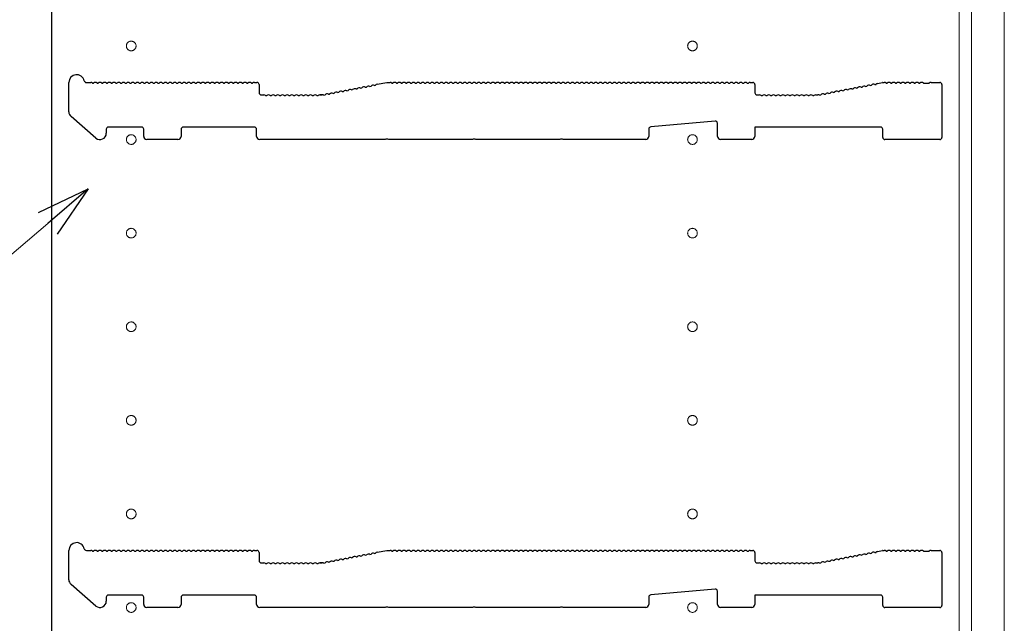
# Model space of a CAD drawing. Units: millimetres. Extents: x 0 to 8410, y 0 to 5940.
# Drawn here: x 6103 to 6419, y 2179 to 2372 of the extents above; entities that cross this region are included whole.
import ezdxf

# ---------------------------------------------------------------- set-up
doc = ezdxf.new("R2010")
doc.units = ezdxf.units.MM
doc.linetypes.add('YCENTER_1', pattern=[13, 10, -1, 1, -1])
for name, color, linetype, lineweight in [('YKK_11', 7, 'Continuous', 30), ('YKK_12', 2, 'Continuous', 13), ('YKK_D', 6, 'Continuous', 13)]:
    doc.layers.add(name, color=color, linetype=linetype, lineweight=lineweight)

msp = doc.modelspace()

# ---------------------------------------------------------------- linework, layer by layer
at = {"layer": 'YKK_11'}
for p, q in [((6113.52, 1779), (6113.52, 3394)), ((6119.02, 2342.91), (6119.02, 2352.3)), ((6124.64, 2352.3), (6126.02, 2352.3)), ((6126.58, 2352.1), (6126.96, 2352.1)), ((6128.08, 2352.1), (6128.46, 2352.1)), ((6129.58, 2352.1), (6129.96, 2352.1)), ((6131.08, 2352.1), (6131.46, 2352.1)), ((6132.58, 2352.1), (6132.96, 2352.1)), ((6134.08, 2352.1), (6134.46, 2352.1)), ((6135.58, 2352.1), (6135.96, 2352.1)), ((6137.08, 2352.1), (6137.46, 2352.1)), ((6138.58, 2352.1), (6138.96, 2352.1)), ((6140.08, 2352.1), (6140.46, 2352.1)), ((6141.58, 2352.1), (6141.96, 2352.1)), ((6143.08, 2352.1), (6143.46, 2352.1)), ((6144.58, 2352.1), (6144.96, 2352.1)), ((6146.08, 2352.1), (6146.46, 2352.1)), ((6147.58, 2352.1), (6147.96, 2352.1)), ((6149.08, 2352.1), (6149.46, 2352.1)), ((6150.58, 2352.1), (6150.96, 2352.1)), ((6152.08, 2352.1), (6152.46, 2352.1)), ((6153.58, 2352.1), (6153.96, 2352.1)), ((6155.08, 2352.1), (6155.46, 2352.1)), ((6156.58, 2352.1), (6156.96, 2352.1)), ((6158.08, 2352.1), (6158.46, 2352.1)), ((6159.58, 2352.1), (6159.96, 2352.1)), ((6161.08, 2352.1), (6161.46, 2352.1)), ((6162.58, 2352.1), (6162.96, 2352.1)), ((6164.08, 2352.1), (6164.46, 2352.1)), ((6165.58, 2352.1), (6165.96, 2352.1)), ((6167.08, 2352.1), (6167.46, 2352.1)), ((6168.58, 2352.1), (6168.96, 2352.1)), ((6170.08, 2352.1), (6170.46, 2352.1)), ((6171.58, 2352.1), (6171.96, 2352.1)), ((6173.08, 2352.1), (6173.46, 2352.1)), ((6174.58, 2352.1), (6174.96, 2352.1)), ((6176.08, 2352.1), (6176.46, 2352.1)), ((6177.58, 2352.1), (6177.96, 2352.1)), ((6178.52, 2352.3), (6179.32, 2352.3)), ((6180.02, 2351.6), (6180.02, 2349)), ((6206.7, 2349.37), (6207.08, 2349.44)), ((6208.18, 2349.65), (6208.55, 2349.72)), ((6209.65, 2349.93), (6210.03, 2350)), ((6211.12, 2350.21), (6211.5, 2350.28)), ((6212.6, 2350.49), (6212.97, 2350.56)), ((6214.07, 2350.77), (6214.45, 2350.84)), ((6215.54, 2351.05), (6215.92, 2351.12)), ((6217.02, 2351.33), (6217.39, 2351.4)), ((6217.9, 2351.71), (6221.02, 2352.3)), ((6221.02, 2352.3), (6222.02, 2352.3)), ((6222.58, 2352.1), (6222.96, 2352.1)), ((6224.08, 2352.1), (6224.46, 2352.1)), ((6225.58, 2352.1), (6225.96, 2352.1)), ((6227.08, 2352.1), (6227.46, 2352.1)), ((6228.58, 2352.1), (6228.96, 2352.1)), ((6230.08, 2352.1), (6230.46, 2352.1)), ((6231.58, 2352.1), (6231.96, 2352.1)), ((6233.08, 2352.1), (6233.46, 2352.1)), ((6234.58, 2352.1), (6234.96, 2352.1)), ((6236.08, 2352.1), (6236.46, 2352.1)), ((6237.58, 2352.1), (6237.96, 2352.1)), ((6239.08, 2352.1), (6239.46, 2352.1)), ((6240.58, 2352.1), (6240.96, 2352.1)), ((6242.08, 2352.1), (6242.46, 2352.1)), ((6243.58, 2352.1), (6243.96, 2352.1)), ((6245.08, 2352.1), (6245.46, 2352.1)), ((6246.58, 2352.1), (6246.96, 2352.1)), ((6248.08, 2352.1), (6248.46, 2352.1)), ((6249.58, 2352.1), (6249.96, 2352.1)), ((6251.08, 2352.1), (6251.46, 2352.1)), ((6252.58, 2352.1), (6252.96, 2352.1)), ((6254.08, 2352.1), (6254.46, 2352.1)), ((6255.58, 2352.1), (6255.96, 2352.1)), ((6257.08, 2352.1), (6257.46, 2352.1)), ((6258.58, 2352.1), (6258.96, 2352.1)), ((6260.08, 2352.1), (6260.46, 2352.1)), ((6261.58, 2352.1), (6261.96, 2352.1)), ((6263.08, 2352.1), (6263.46, 2352.1)), ((6264.58, 2352.1), (6264.96, 2352.1)), ((6266.08, 2352.1), (6266.46, 2352.1)), ((6267.58, 2352.1), (6267.96, 2352.1)), ((6269.08, 2352.1), (6269.46, 2352.1)), ((6270.58, 2352.1), (6270.96, 2352.1)), ((6272.08, 2352.1), (6272.46, 2352.1)), ((6273.58, 2352.1), (6273.96, 2352.1)), ((6275.08, 2352.1), (6275.46, 2352.1)), ((6276.58, 2352.1), (6276.96, 2352.1)), ((6278.08, 2352.1), (6278.46, 2352.1)), ((6279.58, 2352.1), (6279.96, 2352.1)), ((6281.08, 2352.1), (6281.46, 2352.1)), ((6282.58, 2352.1), (6282.96, 2352.1)), ((6284.08, 2352.1), (6284.46, 2352.1)), ((6285.58, 2352.1), (6285.96, 2352.1)), ((6287.08, 2352.1), (6287.46, 2352.1)), ((6288.58, 2352.1), (6288.96, 2352.1)), ((6290.08, 2352.1), (6290.46, 2352.1)), ((6291.58, 2352.1), (6291.96, 2352.1)), ((6293.08, 2352.1), (6293.46, 2352.1)), ((6294.58, 2352.1), (6294.96, 2352.1)), ((6296.08, 2352.1), (6296.46, 2352.1)), ((6297.58, 2352.1), (6297.96, 2352.1)), ((6299.08, 2352.1), (6299.46, 2352.1)), ((6300.58, 2352.1), (6300.96, 2352.1)), ((6302.08, 2352.1), (6302.46, 2352.1)), ((6303.58, 2352.1), (6303.96, 2352.1)), ((6305.08, 2352.1), (6305.46, 2352.1)), ((6306.58, 2352.1), (6306.96, 2352.1)), ((6308.08, 2352.1), (6308.46, 2352.1)), ((6309.58, 2352.1), (6309.96, 2352.1)), ((6311.08, 2352.1), (6311.46, 2352.1)), ((6312.58, 2352.1), (6312.96, 2352.1)), ((6314.08, 2352.1), (6314.46, 2352.1)), ((6315.58, 2352.1), (6315.96, 2352.1)), ((6317.08, 2352.1), (6317.46, 2352.1)), ((6318.58, 2352.1), (6318.96, 2352.1)), ((6320.08, 2352.1), (6320.46, 2352.1)), ((6321.58, 2352.1), (6321.96, 2352.1)), ((6323.08, 2352.1), (6323.46, 2352.1)), ((6324.58, 2352.1), (6324.96, 2352.1)), ((6326.08, 2352.1), (6326.46, 2352.1)), ((6327.58, 2352.1), (6327.96, 2352.1)), ((6329.08, 2352.1), (6329.46, 2352.1)), ((6330.58, 2352.1), (6330.96, 2352.1)), ((6332.08, 2352.1), (6332.46, 2352.1)), ((6333.58, 2352.1), (6333.96, 2352.1)), ((6335.08, 2352.1), (6335.46, 2352.1)), ((6336.58, 2352.1), (6336.96, 2352.1)), ((6337.52, 2352.3), (6338.32, 2352.3)), ((6339.02, 2351.6), (6339.02, 2349)), ((6365.7, 2349.37), (6366.08, 2349.44)), ((6367.18, 2349.65), (6367.55, 2349.72)), ((6368.65, 2349.93), (6369.03, 2350)), ((6370.12, 2350.21), (6370.5, 2350.28)), ((6371.6, 2350.49), (6371.97, 2350.56)), ((6373.07, 2350.77), (6373.45, 2350.84)), ((6374.54, 2351.05), (6374.92, 2351.12)), ((6376.02, 2351.33), (6376.39, 2351.4)), ((6377.49, 2351.61), (6377.87, 2351.68)), ((6378.38, 2351.99), (6379.95, 2352.29)), ((6380.08, 2352.3), (6380.52, 2352.3)), ((6381.08, 2352.1), (6381.46, 2352.1)), ((6382.58, 2352.1), (6382.96, 2352.1)), ((6384.08, 2352.1), (6384.46, 2352.1)), ((6385.58, 2352.1), (6385.96, 2352.1)), ((6387.08, 2352.1), (6387.46, 2352.1)), ((6388.58, 2352.1), (6388.96, 2352.1)), ((6390.08, 2352.1), (6390.46, 2352.1)), ((6391.58, 2352.1), (6391.96, 2352.1)), ((6393.08, 2352.1), (6393.27, 2352.03)), ((6393.27, 2352.03), (6394.76, 2352.03)), ((6394.76, 2352.03), (6394.96, 2352.1)), ((6395.52, 2352.3), (6398.32, 2352.3)), ((6399.02, 2351.6), (6399.02, 2334.7)), ((6180.72, 2348.3), (6181.52, 2348.3)), ((6182.08, 2348.1), (6182.46, 2348.1)), ((6183.58, 2348.1), (6183.96, 2348.1)), ((6185.08, 2348.1), (6185.46, 2348.1)), ((6186.58, 2348.1), (6186.96, 2348.1)), ((6188.08, 2348.1), (6188.46, 2348.1)), ((6189.58, 2348.1), (6189.96, 2348.1)), ((6191.08, 2348.1), (6191.46, 2348.1)), ((6192.58, 2348.1), (6192.96, 2348.1)), ((6194.08, 2348.1), (6194.46, 2348.1)), ((6195.58, 2348.1), (6195.96, 2348.1)), ((6197.08, 2348.1), (6197.46, 2348.1)), ((6198.58, 2348.1), (6198.96, 2348.1)), ((6199.52, 2348.3), (6199.95, 2348.3)), ((6199.95, 2348.3), (6199.52, 2348.3)), ((6200.22, 2348.34), (6200.08, 2348.31)), ((6200.08, 2348.31), (6200.22, 2348.34)), ((6200.81, 2348.25), (6201.18, 2348.32)), ((6202.28, 2348.53), (6202.66, 2348.6)), ((6203.76, 2348.81), (6204.13, 2348.88)), ((6205.23, 2349.09), (6205.6, 2349.16)), ((6339.72, 2348.3), (6340.52, 2348.3)), ((6341.08, 2348.1), (6341.46, 2348.1)), ((6342.58, 2348.1), (6342.96, 2348.1)), ((6344.08, 2348.1), (6344.46, 2348.1)), ((6345.58, 2348.1), (6345.96, 2348.1)), ((6347.08, 2348.1), (6347.46, 2348.1)), ((6348.58, 2348.1), (6348.96, 2348.1)), ((6350.08, 2348.1), (6350.46, 2348.1)), ((6351.58, 2348.1), (6351.96, 2348.1)), ((6353.08, 2348.1), (6353.46, 2348.1)), ((6354.58, 2348.1), (6354.96, 2348.1)), ((6356.08, 2348.1), (6356.46, 2348.1)), ((6357.58, 2348.1), (6357.96, 2348.1)), ((6358.52, 2348.3), (6358.95, 2348.3)), ((6359.08, 2348.31), (6359.22, 2348.34)), ((6359.81, 2348.25), (6360.18, 2348.32)), ((6361.28, 2348.53), (6361.66, 2348.6)), ((6362.76, 2348.81), (6363.13, 2348.88)), ((6364.23, 2349.09), (6364.6, 2349.16)), ((6127.71, 2334.49), (6119.71, 2341.4)), ((6326.25, 2339.93), (6305.65, 2338.06)), ((6131.02, 2337.3), (6131.02, 2336)), ((6142.32, 2338), (6131.72, 2338)), ((6143.02, 2335), (6143.02, 2337.3)), ((6155.02, 2337.3), (6155.02, 2335)), ((6178.52, 2338), (6155.72, 2338)), ((6179.22, 2335), (6179.22, 2337.3)), ((6305.02, 2337.36), (6305.02, 2335)), ((6327.02, 2335), (6327.02, 2339.23)), ((6379.32, 2338), (6339.02, 2338)), ((6339.02, 2338), (6339.02, 2335)), ((6380.02, 2334.7), (6380.02, 2337.3)), ((6154.02, 2334), (6144.02, 2334)), ((6220.44, 2334), (6180.22, 2334)), ((6220.69, 2334.13), (6220.44, 2334)), ((6221.34, 2334.13), (6220.69, 2334.13)), ((6221.59, 2334), (6221.34, 2334.13)), ((6248.44, 2334), (6221.59, 2334)), ((6248.69, 2334.13), (6248.44, 2334)), ((6249.34, 2334.13), (6248.69, 2334.13)), ((6249.59, 2334), (6249.34, 2334.13)), ((6276.44, 2334), (6249.59, 2334)), ((6276.69, 2334.13), (6276.44, 2334)), ((6277.34, 2334.13), (6276.69, 2334.13)), ((6277.59, 2334), (6277.34, 2334.13)), ((6304.02, 2334), (6277.59, 2334)), ((6338.02, 2334), (6328.02, 2334)), ((6398.32, 2334), (6380.72, 2334)), ((6119.02, 2192.91), (6119.02, 2202.3)), ((6124.64, 2202.3), (6126.02, 2202.3)), ((6126.58, 2202.1), (6126.96, 2202.1)), ((6128.08, 2202.1), (6128.46, 2202.1)), ((6129.58, 2202.1), (6129.96, 2202.1)), ((6131.08, 2202.1), (6131.46, 2202.1)), ((6132.58, 2202.1), (6132.96, 2202.1)), ((6134.08, 2202.1), (6134.46, 2202.1)), ((6135.58, 2202.1), (6135.96, 2202.1)), ((6137.08, 2202.1), (6137.46, 2202.1)), ((6138.58, 2202.1), (6138.96, 2202.1)), ((6140.08, 2202.1), (6140.46, 2202.1)), ((6141.58, 2202.1), (6141.96, 2202.1)), ((6143.08, 2202.1), (6143.46, 2202.1)), ((6144.58, 2202.1), (6144.96, 2202.1)), ((6146.08, 2202.1), (6146.46, 2202.1)), ((6147.58, 2202.1), (6147.96, 2202.1)), ((6149.08, 2202.1), (6149.46, 2202.1)), ((6150.58, 2202.1), (6150.96, 2202.1)), ((6152.08, 2202.1), (6152.46, 2202.1)), ((6153.58, 2202.1), (6153.96, 2202.1)), ((6155.08, 2202.1), (6155.46, 2202.1)), ((6156.58, 2202.1), (6156.96, 2202.1)), ((6158.08, 2202.1), (6158.46, 2202.1)), ((6159.58, 2202.1), (6159.96, 2202.1)), ((6161.08, 2202.1), (6161.46, 2202.1)), ((6162.58, 2202.1), (6162.96, 2202.1)), ((6164.08, 2202.1), (6164.46, 2202.1)), ((6165.58, 2202.1), (6165.96, 2202.1)), ((6167.08, 2202.1), (6167.46, 2202.1)), ((6168.58, 2202.1), (6168.96, 2202.1)), ((6170.08, 2202.1), (6170.46, 2202.1)), ((6171.58, 2202.1), (6171.96, 2202.1)), ((6173.08, 2202.1), (6173.46, 2202.1)), ((6174.58, 2202.1), (6174.96, 2202.1)), ((6176.08, 2202.1), (6176.46, 2202.1)), ((6177.58, 2202.1), (6177.96, 2202.1)), ((6178.52, 2202.3), (6179.32, 2202.3)), ((6180.02, 2201.6), (6180.02, 2199)), ((6215.54, 2201.05), (6215.92, 2201.12)), ((6217.02, 2201.33), (6217.39, 2201.4)), ((6217.9, 2201.71), (6221.02, 2202.3)), ((6221.02, 2202.3), (6222.02, 2202.3)), ((6222.58, 2202.1), (6222.96, 2202.1)), ((6224.08, 2202.1), (6224.46, 2202.1)), ((6225.58, 2202.1), (6225.96, 2202.1)), ((6227.08, 2202.1), (6227.46, 2202.1)), ((6228.58, 2202.1), (6228.96, 2202.1)), ((6230.08, 2202.1), (6230.46, 2202.1)), ((6231.58, 2202.1), (6231.96, 2202.1)), ((6233.08, 2202.1), (6233.46, 2202.1)), ((6234.58, 2202.1), (6234.96, 2202.1)), ((6236.08, 2202.1), (6236.46, 2202.1)), ((6237.58, 2202.1), (6237.96, 2202.1)), ((6239.08, 2202.1), (6239.46, 2202.1)), ((6240.58, 2202.1), (6240.96, 2202.1)), ((6242.08, 2202.1), (6242.46, 2202.1)), ((6243.58, 2202.1), (6243.96, 2202.1)), ((6245.08, 2202.1), (6245.46, 2202.1)), ((6246.58, 2202.1), (6246.96, 2202.1)), ((6248.08, 2202.1), (6248.46, 2202.1)), ((6249.58, 2202.1), (6249.96, 2202.1)), ((6251.08, 2202.1), (6251.46, 2202.1)), ((6252.58, 2202.1), (6252.96, 2202.1)), ((6254.08, 2202.1), (6254.46, 2202.1)), ((6255.58, 2202.1), (6255.96, 2202.1)), ((6257.08, 2202.1), (6257.46, 2202.1)), ((6258.58, 2202.1), (6258.96, 2202.1)), ((6260.08, 2202.1), (6260.46, 2202.1)), ((6261.58, 2202.1), (6261.96, 2202.1)), ((6263.08, 2202.1), (6263.46, 2202.1)), ((6264.58, 2202.1), (6264.96, 2202.1)), ((6266.08, 2202.1), (6266.46, 2202.1)), ((6267.58, 2202.1), (6267.96, 2202.1)), ((6269.08, 2202.1), (6269.46, 2202.1)), ((6270.58, 2202.1), (6270.96, 2202.1)), ((6272.08, 2202.1), (6272.46, 2202.1)), ((6273.58, 2202.1), (6273.96, 2202.1)), ((6275.08, 2202.1), (6275.46, 2202.1)), ((6276.58, 2202.1), (6276.96, 2202.1)), ((6278.08, 2202.1), (6278.46, 2202.1)), ((6279.58, 2202.1), (6279.96, 2202.1)), ((6281.08, 2202.1), (6281.46, 2202.1)), ((6282.58, 2202.1), (6282.96, 2202.1)), ((6284.08, 2202.1), (6284.46, 2202.1)), ((6285.58, 2202.1), (6285.96, 2202.1)), ((6287.08, 2202.1), (6287.46, 2202.1)), ((6288.58, 2202.1), (6288.96, 2202.1)), ((6290.08, 2202.1), (6290.46, 2202.1)), ((6291.58, 2202.1), (6291.96, 2202.1)), ((6293.08, 2202.1), (6293.46, 2202.1)), ((6294.58, 2202.1), (6294.96, 2202.1)), ((6296.08, 2202.1), (6296.46, 2202.1)), ((6297.58, 2202.1), (6297.96, 2202.1)), ((6299.08, 2202.1), (6299.46, 2202.1)), ((6300.58, 2202.1), (6300.96, 2202.1)), ((6302.08, 2202.1), (6302.46, 2202.1)), ((6303.58, 2202.1), (6303.96, 2202.1)), ((6305.08, 2202.1), (6305.46, 2202.1)), ((6306.58, 2202.1), (6306.96, 2202.1)), ((6308.08, 2202.1), (6308.46, 2202.1)), ((6309.58, 2202.1), (6309.96, 2202.1)), ((6311.08, 2202.1), (6311.46, 2202.1)), ((6312.58, 2202.1), (6312.96, 2202.1)), ((6314.08, 2202.1), (6314.46, 2202.1)), ((6315.58, 2202.1), (6315.96, 2202.1)), ((6317.08, 2202.1), (6317.46, 2202.1)), ((6318.58, 2202.1), (6318.96, 2202.1)), ((6320.08, 2202.1), (6320.46, 2202.1)), ((6321.58, 2202.1), (6321.96, 2202.1)), ((6323.08, 2202.1), (6323.46, 2202.1)), ((6324.58, 2202.1), (6324.96, 2202.1)), ((6326.08, 2202.1), (6326.46, 2202.1)), ((6327.58, 2202.1), (6327.96, 2202.1)), ((6329.08, 2202.1), (6329.46, 2202.1)), ((6330.58, 2202.1), (6330.96, 2202.1)), ((6332.08, 2202.1), (6332.46, 2202.1)), ((6333.58, 2202.1), (6333.96, 2202.1)), ((6335.08, 2202.1), (6335.46, 2202.1)), ((6336.58, 2202.1), (6336.96, 2202.1)), ((6337.52, 2202.3), (6338.32, 2202.3)), ((6339.02, 2201.6), (6339.02, 2199)), ((6374.54, 2201.05), (6374.92, 2201.12)), ((6376.02, 2201.33), (6376.39, 2201.4)), ((6377.49, 2201.61), (6377.87, 2201.68)), ((6378.38, 2201.99), (6379.95, 2202.29)), ((6380.08, 2202.3), (6380.52, 2202.3)), ((6381.08, 2202.1), (6381.46, 2202.1)), ((6382.58, 2202.1), (6382.96, 2202.1)), ((6384.08, 2202.1), (6384.46, 2202.1)), ((6385.58, 2202.1), (6385.96, 2202.1)), ((6387.08, 2202.1), (6387.46, 2202.1)), ((6388.58, 2202.1), (6388.96, 2202.1)), ((6390.08, 2202.1), (6390.46, 2202.1)), ((6391.58, 2202.1), (6391.96, 2202.1)), ((6393.08, 2202.1), (6393.27, 2202.03)), ((6393.27, 2202.03), (6394.76, 2202.03)), ((6394.76, 2202.03), (6394.96, 2202.1)), ((6395.52, 2202.3), (6398.32, 2202.3)), ((6399.02, 2201.6), (6399.02, 2184.7)), ((6180.72, 2198.3), (6181.52, 2198.3)), ((6182.08, 2198.1), (6182.46, 2198.1)), ((6183.58, 2198.1), (6183.96, 2198.1)), ((6185.08, 2198.1), (6185.46, 2198.1)), ((6186.58, 2198.1), (6186.96, 2198.1)), ((6188.08, 2198.1), (6188.46, 2198.1)), ((6189.58, 2198.1), (6189.96, 2198.1)), ((6191.08, 2198.1), (6191.46, 2198.1)), ((6192.58, 2198.1), (6192.96, 2198.1)), ((6194.08, 2198.1), (6194.46, 2198.1)), ((6195.58, 2198.1), (6195.96, 2198.1)), ((6197.08, 2198.1), (6197.46, 2198.1)), ((6198.58, 2198.1), (6198.96, 2198.1)), ((6199.52, 2198.3), (6199.95, 2198.3)), ((6199.95, 2198.3), (6199.52, 2198.3)), ((6200.22, 2198.34), (6200.08, 2198.31)), ((6200.08, 2198.31), (6200.22, 2198.34)), ((6200.81, 2198.25), (6201.18, 2198.32)), ((6202.28, 2198.53), (6202.66, 2198.6)), ((6203.76, 2198.81), (6204.13, 2198.88)), ((6205.23, 2199.09), (6205.6, 2199.16)), ((6206.7, 2199.37), (6207.08, 2199.44)), ((6208.18, 2199.65), (6208.55, 2199.72)), ((6209.65, 2199.93), (6210.03, 2200)), ((6211.12, 2200.21), (6211.5, 2200.28)), ((6212.6, 2200.49), (6212.97, 2200.56)), ((6214.07, 2200.77), (6214.45, 2200.84)), ((6339.72, 2198.3), (6340.52, 2198.3)), ((6341.08, 2198.1), (6341.46, 2198.1)), ((6342.58, 2198.1), (6342.96, 2198.1)), ((6344.08, 2198.1), (6344.46, 2198.1)), ((6345.58, 2198.1), (6345.96, 2198.1)), ((6347.08, 2198.1), (6347.46, 2198.1)), ((6348.58, 2198.1), (6348.96, 2198.1)), ((6350.08, 2198.1), (6350.46, 2198.1)), ((6351.58, 2198.1), (6351.96, 2198.1)), ((6353.08, 2198.1), (6353.46, 2198.1)), ((6354.58, 2198.1), (6354.96, 2198.1)), ((6356.08, 2198.1), (6356.46, 2198.1)), ((6357.58, 2198.1), (6357.96, 2198.1)), ((6358.52, 2198.3), (6358.95, 2198.3)), ((6359.08, 2198.31), (6359.22, 2198.34)), ((6359.81, 2198.25), (6360.18, 2198.32)), ((6361.28, 2198.53), (6361.66, 2198.6)), ((6362.76, 2198.81), (6363.13, 2198.88)), ((6364.23, 2199.09), (6364.6, 2199.16)), ((6365.7, 2199.37), (6366.08, 2199.44)), ((6367.18, 2199.65), (6367.55, 2199.72)), ((6368.65, 2199.93), (6369.03, 2200)), ((6370.12, 2200.21), (6370.5, 2200.28)), ((6371.6, 2200.49), (6371.97, 2200.56)), ((6373.07, 2200.77), (6373.45, 2200.84)), ((6127.71, 2184.49), (6119.71, 2191.4)), ((6326.25, 2189.93), (6305.65, 2188.06)), ((6327.02, 2185), (6327.02, 2189.23)), ((6131.02, 2187.3), (6131.02, 2186)), ((6142.32, 2188), (6131.72, 2188)), ((6143.02, 2185), (6143.02, 2187.3)), ((6155.02, 2187.3), (6155.02, 2185)), ((6178.52, 2188), (6155.72, 2188)), ((6179.22, 2185), (6179.22, 2187.3)), ((6305.02, 2187.36), (6305.02, 2185)), ((6379.32, 2188), (6339.02, 2188)), ((6339.02, 2188), (6339.02, 2185)), ((6380.02, 2184.7), (6380.02, 2187.3)), ((6154.02, 2184), (6144.02, 2184)), ((6220.44, 2184), (6180.22, 2184)), ((6220.69, 2184.13), (6220.44, 2184)), ((6221.34, 2184.13), (6220.69, 2184.13)), ((6221.59, 2184), (6221.34, 2184.13)), ((6248.44, 2184), (6221.59, 2184)), ((6248.69, 2184.13), (6248.44, 2184)), ((6249.34, 2184.13), (6248.69, 2184.13)), ((6249.59, 2184), (6249.34, 2184.13)), ((6276.44, 2184), (6249.59, 2184)), ((6276.69, 2184.13), (6276.44, 2184)), ((6277.34, 2184.13), (6276.69, 2184.13)), ((6277.59, 2184), (6277.34, 2184.13)), ((6304.02, 2184), (6277.59, 2184)), ((6338.02, 2184), (6328.02, 2184)), ((6398.32, 2184), (6380.72, 2184))]:
    msp.add_line(p, q, dxfattribs=at)
for centre, radius, start, end in [((6121.52, 2352.3), 2.5, 12.6356, 180), ((6124.64, 2353), 0.7, 192.6356, 270), ((6126.02, 2351.42), 0.88, 50.536, 90), ((6127.52, 2351.42), 0.88, 50.536, 129.464), ((6129.02, 2351.42), 0.88, 50.536, 129.464), ((6130.52, 2351.42), 0.88, 50.536, 129.464), ((6132.02, 2351.42), 0.88, 50.536, 129.464), ((6133.52, 2351.42), 0.88, 50.536, 129.464), ((6135.02, 2351.42), 0.88, 50.536, 129.464), ((6136.52, 2351.42), 0.88, 50.536, 129.464), ((6138.02, 2351.42), 0.88, 50.536, 129.464), ((6139.52, 2351.42), 0.88, 50.536, 129.464), ((6141.02, 2351.42), 0.88, 50.536, 129.464), ((6142.52, 2351.42), 0.88, 50.536, 129.464), ((6144.02, 2351.42), 0.88, 50.536, 129.464), ((6145.52, 2351.42), 0.88, 50.536, 129.464), ((6147.02, 2351.42), 0.88, 50.536, 129.464), ((6148.52, 2351.42), 0.88, 50.536, 129.464), ((6150.02, 2351.42), 0.88, 50.536, 129.464), ((6151.52, 2351.42), 0.88, 50.536, 129.464), ((6153.02, 2351.42), 0.88, 50.536, 129.464), ((6154.52, 2351.42), 0.88, 50.536, 129.464), ((6156.02, 2351.42), 0.88, 50.536, 129.464), ((6157.52, 2351.42), 0.88, 50.536, 129.464), ((6159.02, 2351.42), 0.88, 50.536, 129.464), ((6160.52, 2351.42), 0.88, 50.536, 129.464), ((6162.02, 2351.42), 0.88, 50.536, 129.464), ((6163.52, 2351.42), 0.88, 50.536, 129.464), ((6165.02, 2351.42), 0.88, 50.536, 129.464), ((6166.52, 2351.42), 0.88, 50.536, 129.464), ((6168.02, 2351.42), 0.88, 50.536, 129.464), ((6169.52, 2351.42), 0.88, 50.536, 129.464), ((6171.02, 2351.42), 0.88, 50.536, 129.464), ((6172.52, 2351.42), 0.88, 50.536, 129.464), ((6174.02, 2351.42), 0.88, 50.536, 129.464), ((6175.52, 2351.42), 0.88, 50.536, 129.464), ((6177.02, 2351.42), 0.88, 50.536, 129.464), ((6178.52, 2351.42), 0.88, 90, 129.464), ((6179.32, 2351.6), 0.7, 0, 90), ((6206.28, 2348.6), 0.88, 61.3203, 140.2483), ((6207.75, 2348.88), 0.88, 61.3203, 140.2483), ((6209.23, 2349.16), 0.88, 61.3203, 140.2483), ((6210.7, 2349.44), 0.88, 61.3203, 140.2483), ((6212.18, 2349.72), 0.88, 61.3203, 140.2483), ((6213.65, 2350), 0.88, 61.3203, 140.2483), ((6215.12, 2350.28), 0.88, 61.3203, 140.2483), ((6216.6, 2350.56), 0.88, 61.3203, 140.2483), ((6218.07, 2350.84), 0.88, 100.7843, 140.2483), ((6222.02, 2351.42), 0.88, 50.536, 90), ((6223.52, 2351.42), 0.88, 50.536, 129.464), ((6225.02, 2351.42), 0.88, 50.536, 129.464), ((6226.52, 2351.42), 0.88, 50.536, 129.464), ((6228.02, 2351.42), 0.88, 50.536, 129.464), ((6229.52, 2351.42), 0.88, 50.536, 129.464), ((6231.02, 2351.42), 0.88, 50.536, 129.464), ((6232.52, 2351.42), 0.88, 50.536, 129.464), ((6234.02, 2351.42), 0.88, 50.536, 129.464), ((6235.52, 2351.42), 0.88, 50.536, 129.464), ((6237.02, 2351.42), 0.88, 50.536, 129.464), ((6238.52, 2351.42), 0.88, 50.536, 129.464), ((6240.02, 2351.42), 0.88, 50.536, 129.464), ((6241.52, 2351.42), 0.88, 50.536, 129.464), ((6243.02, 2351.42), 0.88, 50.536, 129.464), ((6244.52, 2351.42), 0.88, 50.536, 129.464), ((6246.02, 2351.42), 0.88, 50.536, 129.464), ((6247.52, 2351.42), 0.88, 50.536, 129.464), ((6249.02, 2351.42), 0.88, 50.536, 129.464), ((6250.52, 2351.42), 0.88, 50.536, 129.464), ((6252.02, 2351.42), 0.88, 50.536, 129.464), ((6253.52, 2351.42), 0.88, 50.536, 129.464), ((6255.02, 2351.42), 0.88, 50.536, 129.464), ((6256.52, 2351.42), 0.88, 50.536, 129.464), ((6258.02, 2351.42), 0.88, 50.536, 129.464), ((6259.52, 2351.42), 0.88, 50.536, 129.464), ((6261.02, 2351.42), 0.88, 50.536, 129.464), ((6262.52, 2351.42), 0.88, 50.536, 129.464), ((6264.02, 2351.42), 0.88, 50.536, 129.464), ((6265.52, 2351.42), 0.88, 50.536, 129.464), ((6267.02, 2351.42), 0.88, 50.536, 129.464), ((6268.52, 2351.42), 0.88, 50.536, 129.464), ((6270.02, 2351.42), 0.88, 50.536, 129.464), ((6271.52, 2351.42), 0.88, 50.536, 129.464), ((6273.02, 2351.42), 0.88, 50.536, 129.464), ((6274.52, 2351.42), 0.88, 50.536, 129.464), ((6276.02, 2351.42), 0.88, 50.536, 129.464), ((6277.52, 2351.42), 0.88, 50.536, 129.464), ((6279.02, 2351.42), 0.88, 50.536, 129.464), ((6280.52, 2351.42), 0.88, 50.536, 129.464), ((6282.02, 2351.42), 0.88, 50.536, 129.464), ((6283.52, 2351.42), 0.88, 50.536, 129.464), ((6285.02, 2351.42), 0.88, 50.536, 129.464), ((6286.52, 2351.42), 0.88, 50.536, 129.464), ((6288.02, 2351.42), 0.88, 50.536, 129.464), ((6289.52, 2351.42), 0.88, 50.536, 129.464), ((6291.02, 2351.42), 0.88, 50.536, 129.464), ((6292.52, 2351.42), 0.88, 50.536, 129.464), ((6294.02, 2351.42), 0.88, 50.536, 129.464), ((6295.52, 2351.42), 0.88, 50.536, 129.464), ((6297.02, 2351.42), 0.88, 50.536, 129.464), ((6298.52, 2351.42), 0.88, 50.536, 129.464), ((6300.02, 2351.42), 0.88, 50.536, 129.464), ((6301.52, 2351.42), 0.88, 50.536, 129.464), ((6303.02, 2351.42), 0.88, 50.536, 129.464), ((6304.52, 2351.42), 0.88, 50.536, 129.464), ((6306.02, 2351.42), 0.88, 50.536, 129.464), ((6307.52, 2351.42), 0.88, 50.536, 129.464), ((6309.02, 2351.42), 0.88, 50.536, 129.464), ((6310.52, 2351.42), 0.88, 50.536, 129.464), ((6312.02, 2351.42), 0.88, 50.536, 129.464), ((6313.52, 2351.42), 0.88, 50.536, 129.464), ((6315.02, 2351.42), 0.88, 50.536, 129.464), ((6316.52, 2351.42), 0.88, 50.536, 129.464), ((6318.02, 2351.42), 0.88, 50.536, 129.464), ((6319.52, 2351.42), 0.88, 50.536, 129.464), ((6321.02, 2351.42), 0.88, 50.536, 129.464), ((6322.52, 2351.42), 0.88, 50.536, 129.464), ((6324.02, 2351.42), 0.88, 50.536, 129.464), ((6325.52, 2351.42), 0.88, 50.536, 129.464), ((6327.02, 2351.42), 0.88, 50.536, 129.464), ((6328.52, 2351.42), 0.88, 50.536, 129.464), ((6330.02, 2351.42), 0.88, 50.536, 129.464), ((6331.52, 2351.42), 0.88, 50.536, 129.464), ((6333.02, 2351.42), 0.88, 50.536, 129.464), ((6334.52, 2351.42), 0.88, 50.536, 129.464), ((6336.02, 2351.42), 0.88, 50.536, 129.464), ((6337.52, 2351.42), 0.88, 90, 129.464), ((6338.32, 2351.6), 0.7, 0, 90), ((6365.28, 2348.6), 0.88, 61.3203, 140.2483), ((6366.75, 2348.88), 0.88, 61.3203, 140.2483), ((6368.23, 2349.16), 0.88, 61.3203, 140.2483), ((6369.7, 2349.44), 0.88, 61.3203, 140.2483), ((6371.18, 2349.72), 0.88, 61.3203, 140.2483), ((6372.65, 2350), 0.88, 61.3203, 140.2483), ((6374.12, 2350.28), 0.88, 61.3203, 140.2483), ((6375.6, 2350.56), 0.88, 61.3203, 140.2483), ((6377.07, 2350.84), 0.88, 61.3203, 140.2483), ((6378.54, 2351.12), 0.88, 100.7843, 140.2483), ((6380.08, 2351.6), 0.7, 90, 100.7843), ((6380.52, 2351.42), 0.88, 50.536, 90), ((6382.02, 2351.42), 0.88, 50.536, 129.464), ((6383.52, 2351.42), 0.88, 50.536, 129.464), ((6385.02, 2351.42), 0.88, 50.536, 129.464), ((6386.52, 2351.42), 0.88, 50.536, 129.464), ((6388.02, 2351.42), 0.88, 50.536, 129.464), ((6389.52, 2351.42), 0.88, 50.536, 129.464), ((6391.02, 2351.42), 0.88, 50.536, 129.464), ((6392.52, 2351.42), 0.88, 50.4606, 129.464), ((6395.52, 2351.42), 0.88, 90, 129.5394), ((6398.32, 2351.6), 0.7, 0, 90), ((6180.72, 2349), 0.7, 180, 270), ((6181.52, 2347.42), 0.88, 50.536, 90), ((6183.02, 2347.42), 0.88, 50.536, 129.464), ((6184.52, 2347.42), 0.88, 50.536, 129.464), ((6186.02, 2347.42), 0.88, 50.536, 129.464), ((6187.52, 2347.42), 0.88, 50.536, 129.464), ((6189.02, 2347.42), 0.88, 50.536, 129.464), ((6190.52, 2347.42), 0.88, 50.536, 129.464), ((6192.02, 2347.42), 0.88, 50.536, 129.464), ((6193.52, 2347.42), 0.88, 50.536, 129.464), ((6195.02, 2347.42), 0.88, 50.536, 129.464), ((6196.52, 2347.42), 0.88, 50.536, 129.464), ((6198.02, 2347.42), 0.88, 50.536, 129.464), ((6199.52, 2347.42), 0.88, 90, 129.464), ((6199.95, 2349), 0.7, 270, 280.7843), ((6199.95, 2349), 0.7, 270, 280.7843), ((6200.39, 2347.47), 0.88, 61.3203, 100.7843), ((6201.86, 2347.75), 0.88, 61.3203, 140.2483), ((6203.33, 2348.03), 0.88, 61.3203, 140.2483), ((6204.81, 2348.32), 0.88, 61.3203, 140.2483), ((6339.72, 2349), 0.7, 180, 270), ((6340.52, 2347.42), 0.88, 50.536, 90), ((6342.02, 2347.42), 0.88, 50.536, 129.464), ((6343.52, 2347.42), 0.88, 50.536, 129.464), ((6345.02, 2347.42), 0.88, 50.536, 129.464), ((6346.52, 2347.42), 0.88, 50.536, 129.464), ((6348.02, 2347.42), 0.88, 50.536, 129.464), ((6349.52, 2347.42), 0.88, 50.536, 129.464), ((6351.02, 2347.42), 0.88, 50.536, 129.464), ((6352.52, 2347.42), 0.88, 50.536, 129.464), ((6354.02, 2347.42), 0.88, 50.536, 129.464), ((6355.52, 2347.42), 0.88, 50.536, 129.464), ((6357.02, 2347.42), 0.88, 50.536, 129.464), ((6358.52, 2347.42), 0.88, 90, 129.464), ((6358.95, 2349), 0.7, 270, 280.7843), ((6359.39, 2347.47), 0.88, 61.3203, 100.7843), ((6360.86, 2347.75), 0.88, 61.3203, 140.2483), ((6362.33, 2348.03), 0.88, 61.3203, 140.2483), ((6363.81, 2348.32), 0.88, 61.3203, 140.2483), ((6121.02, 2342.91), 2, 180, 229.1613), ((6326.32, 2339.23), 0.7, 0, 95.1944), ((6131.72, 2337.3), 0.7, 90, 180), ((6142.32, 2337.3), 0.7, 0, 90), ((6155.72, 2337.3), 0.7, 90, 180), ((6178.52, 2337.3), 0.7, 0, 90), ((6305.72, 2337.36), 0.7, 95.1944, 180), ((6379.32, 2337.3), 0.7, 0, 90), ((6129.02, 2336), 2, 229.1613, 0), ((6144.02, 2335), 1, 180, 270), ((6154.02, 2335), 1, 270, 0), ((6180.22, 2335), 1, 180, 270), ((6304.02, 2335), 1, 270, 0), ((6328.02, 2335), 1, 180, 270), ((6338.02, 2335), 1, 270, 0), ((6380.72, 2334.7), 0.7, 180, 270), ((6398.32, 2334.7), 0.7, 270, 0), ((6121.52, 2202.3), 2.5, 12.6356, 180), ((6124.64, 2203), 0.7, 192.6356, 270), ((6126.02, 2201.42), 0.88, 50.536, 90), ((6127.52, 2201.42), 0.88, 50.536, 129.464), ((6129.02, 2201.42), 0.88, 50.536, 129.464), ((6130.52, 2201.42), 0.88, 50.536, 129.464), ((6132.02, 2201.42), 0.88, 50.536, 129.464), ((6133.52, 2201.42), 0.88, 50.536, 129.464), ((6135.02, 2201.42), 0.88, 50.536, 129.464), ((6136.52, 2201.42), 0.88, 50.536, 129.464), ((6138.02, 2201.42), 0.88, 50.536, 129.464), ((6139.52, 2201.42), 0.88, 50.536, 129.464), ((6141.02, 2201.42), 0.88, 50.536, 129.464), ((6142.52, 2201.42), 0.88, 50.536, 129.464), ((6144.02, 2201.42), 0.88, 50.536, 129.464), ((6145.52, 2201.42), 0.88, 50.536, 129.464), ((6147.02, 2201.42), 0.88, 50.536, 129.464), ((6148.52, 2201.42), 0.88, 50.536, 129.464), ((6150.02, 2201.42), 0.88, 50.536, 129.464), ((6151.52, 2201.42), 0.88, 50.536, 129.464), ((6153.02, 2201.42), 0.88, 50.536, 129.464), ((6154.52, 2201.42), 0.88, 50.536, 129.464), ((6156.02, 2201.42), 0.88, 50.536, 129.464), ((6157.52, 2201.42), 0.88, 50.536, 129.464), ((6159.02, 2201.42), 0.88, 50.536, 129.464), ((6160.52, 2201.42), 0.88, 50.536, 129.464), ((6162.02, 2201.42), 0.88, 50.536, 129.464), ((6163.52, 2201.42), 0.88, 50.536, 129.464), ((6165.02, 2201.42), 0.88, 50.536, 129.464), ((6166.52, 2201.42), 0.88, 50.536, 129.464), ((6168.02, 2201.42), 0.88, 50.536, 129.464), ((6169.52, 2201.42), 0.88, 50.536, 129.464), ((6171.02, 2201.42), 0.88, 50.536, 129.464), ((6172.52, 2201.42), 0.88, 50.536, 129.464), ((6174.02, 2201.42), 0.88, 50.536, 129.464), ((6175.52, 2201.42), 0.88, 50.536, 129.464), ((6177.02, 2201.42), 0.88, 50.536, 129.464), ((6178.52, 2201.42), 0.88, 90, 129.464), ((6179.32, 2201.6), 0.7, 0, 90), ((6213.65, 2200), 0.88, 61.3203, 140.2483), ((6215.12, 2200.28), 0.88, 61.3203, 140.2483), ((6216.6, 2200.56), 0.88, 61.3203, 140.2483), ((6218.07, 2200.84), 0.88, 100.7843, 140.2483), ((6222.02, 2201.42), 0.88, 50.536, 90), ((6223.52, 2201.42), 0.88, 50.536, 129.464), ((6225.02, 2201.42), 0.88, 50.536, 129.464), ((6226.52, 2201.42), 0.88, 50.536, 129.464), ((6228.02, 2201.42), 0.88, 50.536, 129.464), ((6229.52, 2201.42), 0.88, 50.536, 129.464), ((6231.02, 2201.42), 0.88, 50.536, 129.464), ((6232.52, 2201.42), 0.88, 50.536, 129.464), ((6234.02, 2201.42), 0.88, 50.536, 129.464), ((6235.52, 2201.42), 0.88, 50.536, 129.464), ((6237.02, 2201.42), 0.88, 50.536, 129.464), ((6238.52, 2201.42), 0.88, 50.536, 129.464), ((6240.02, 2201.42), 0.88, 50.536, 129.464), ((6241.52, 2201.42), 0.88, 50.536, 129.464), ((6243.02, 2201.42), 0.88, 50.536, 129.464), ((6244.52, 2201.42), 0.88, 50.536, 129.464), ((6246.02, 2201.42), 0.88, 50.536, 129.464), ((6247.52, 2201.42), 0.88, 50.536, 129.464), ((6249.02, 2201.42), 0.88, 50.536, 129.464), ((6250.52, 2201.42), 0.88, 50.536, 129.464), ((6252.02, 2201.42), 0.88, 50.536, 129.464), ((6253.52, 2201.42), 0.88, 50.536, 129.464), ((6255.02, 2201.42), 0.88, 50.536, 129.464), ((6256.52, 2201.42), 0.88, 50.536, 129.464), ((6258.02, 2201.42), 0.88, 50.536, 129.464), ((6259.52, 2201.42), 0.88, 50.536, 129.464), ((6261.02, 2201.42), 0.88, 50.536, 129.464), ((6262.52, 2201.42), 0.88, 50.536, 129.464), ((6264.02, 2201.42), 0.88, 50.536, 129.464), ((6265.52, 2201.42), 0.88, 50.536, 129.464), ((6267.02, 2201.42), 0.88, 50.536, 129.464), ((6268.52, 2201.42), 0.88, 50.536, 129.464), ((6270.02, 2201.42), 0.88, 50.536, 129.464), ((6271.52, 2201.42), 0.88, 50.536, 129.464), ((6273.02, 2201.42), 0.88, 50.536, 129.464), ((6274.52, 2201.42), 0.88, 50.536, 129.464), ((6276.02, 2201.42), 0.88, 50.536, 129.464), ((6277.52, 2201.42), 0.88, 50.536, 129.464), ((6279.02, 2201.42), 0.88, 50.536, 129.464), ((6280.52, 2201.42), 0.88, 50.536, 129.464), ((6282.02, 2201.42), 0.88, 50.536, 129.464), ((6283.52, 2201.42), 0.88, 50.536, 129.464), ((6285.02, 2201.42), 0.88, 50.536, 129.464), ((6286.52, 2201.42), 0.88, 50.536, 129.464), ((6288.02, 2201.42), 0.88, 50.536, 129.464), ((6289.52, 2201.42), 0.88, 50.536, 129.464), ((6291.02, 2201.42), 0.88, 50.536, 129.464), ((6292.52, 2201.42), 0.88, 50.536, 129.464), ((6294.02, 2201.42), 0.88, 50.536, 129.464), ((6295.52, 2201.42), 0.88, 50.536, 129.464), ((6297.02, 2201.42), 0.88, 50.536, 129.464), ((6298.52, 2201.42), 0.88, 50.536, 129.464), ((6300.02, 2201.42), 0.88, 50.536, 129.464), ((6301.52, 2201.42), 0.88, 50.536, 129.464), ((6303.02, 2201.42), 0.88, 50.536, 129.464), ((6304.52, 2201.42), 0.88, 50.536, 129.464), ((6306.02, 2201.42), 0.88, 50.536, 129.464), ((6307.52, 2201.42), 0.88, 50.536, 129.464), ((6309.02, 2201.42), 0.88, 50.536, 129.464), ((6310.52, 2201.42), 0.88, 50.536, 129.464), ((6312.02, 2201.42), 0.88, 50.536, 129.464), ((6313.52, 2201.42), 0.88, 50.536, 129.464), ((6315.02, 2201.42), 0.88, 50.536, 129.464), ((6316.52, 2201.42), 0.88, 50.536, 129.464), ((6318.02, 2201.42), 0.88, 50.536, 129.464), ((6319.52, 2201.42), 0.88, 50.536, 129.464), ((6321.02, 2201.42), 0.88, 50.536, 129.464), ((6322.52, 2201.42), 0.88, 50.536, 129.464), ((6324.02, 2201.42), 0.88, 50.536, 129.464), ((6325.52, 2201.42), 0.88, 50.536, 129.464), ((6327.02, 2201.42), 0.88, 50.536, 129.464), ((6328.52, 2201.42), 0.88, 50.536, 129.464), ((6330.02, 2201.42), 0.88, 50.536, 129.464), ((6331.52, 2201.42), 0.88, 50.536, 129.464), ((6333.02, 2201.42), 0.88, 50.536, 129.464), ((6334.52, 2201.42), 0.88, 50.536, 129.464), ((6336.02, 2201.42), 0.88, 50.536, 129.464), ((6337.52, 2201.42), 0.88, 90, 129.464), ((6338.32, 2201.6), 0.7, 0, 90), ((6372.65, 2200), 0.88, 61.3203, 140.2483), ((6374.12, 2200.28), 0.88, 61.3203, 140.2483), ((6375.6, 2200.56), 0.88, 61.3203, 140.2483), ((6377.07, 2200.84), 0.88, 61.3203, 140.2483), ((6378.54, 2201.12), 0.88, 100.7843, 140.2483), ((6380.08, 2201.6), 0.7, 90, 100.7843), ((6380.52, 2201.42), 0.88, 50.536, 90), ((6382.02, 2201.42), 0.88, 50.536, 129.464), ((6383.52, 2201.42), 0.88, 50.536, 129.464), ((6385.02, 2201.42), 0.88, 50.536, 129.464), ((6386.52, 2201.42), 0.88, 50.536, 129.464), ((6388.02, 2201.42), 0.88, 50.536, 129.464), ((6389.52, 2201.42), 0.88, 50.536, 129.464), ((6391.02, 2201.42), 0.88, 50.536, 129.464), ((6392.52, 2201.42), 0.88, 50.4606, 129.464), ((6395.52, 2201.42), 0.88, 90, 129.5394), ((6398.32, 2201.6), 0.7, 0, 90), ((6180.72, 2199), 0.7, 180, 270), ((6181.52, 2197.42), 0.88, 50.536, 90), ((6183.02, 2197.42), 0.88, 50.536, 129.464), ((6184.52, 2197.42), 0.88, 50.536, 129.464), ((6186.02, 2197.42), 0.88, 50.536, 129.464), ((6187.52, 2197.42), 0.88, 50.536, 129.464), ((6189.02, 2197.42), 0.88, 50.536, 129.464), ((6190.52, 2197.42), 0.88, 50.536, 129.464), ((6192.02, 2197.42), 0.88, 50.536, 129.464), ((6193.52, 2197.42), 0.88, 50.536, 129.464), ((6195.02, 2197.42), 0.88, 50.536, 129.464), ((6196.52, 2197.42), 0.88, 50.536, 129.464), ((6198.02, 2197.42), 0.88, 50.536, 129.464), ((6199.52, 2197.42), 0.88, 90, 129.464), ((6199.95, 2199), 0.7, 270, 280.7843), ((6199.95, 2199), 0.7, 270, 280.7843), ((6200.39, 2197.47), 0.88, 61.3203, 100.7843), ((6201.86, 2197.75), 0.88, 61.3203, 140.2483), ((6203.33, 2198.03), 0.88, 61.3203, 140.2483), ((6204.81, 2198.32), 0.88, 61.3203, 140.2483), ((6206.28, 2198.6), 0.88, 61.3203, 140.2483), ((6207.75, 2198.88), 0.88, 61.3203, 140.2483), ((6209.23, 2199.16), 0.88, 61.3203, 140.2483), ((6210.7, 2199.44), 0.88, 61.3203, 140.2483), ((6212.18, 2199.72), 0.88, 61.3203, 140.2483), ((6339.72, 2199), 0.7, 180, 270), ((6340.52, 2197.42), 0.88, 50.536, 90), ((6342.02, 2197.42), 0.88, 50.536, 129.464), ((6343.52, 2197.42), 0.88, 50.536, 129.464), ((6345.02, 2197.42), 0.88, 50.536, 129.464), ((6346.52, 2197.42), 0.88, 50.536, 129.464), ((6348.02, 2197.42), 0.88, 50.536, 129.464), ((6349.52, 2197.42), 0.88, 50.536, 129.464), ((6351.02, 2197.42), 0.88, 50.536, 129.464), ((6352.52, 2197.42), 0.88, 50.536, 129.464), ((6354.02, 2197.42), 0.88, 50.536, 129.464), ((6355.52, 2197.42), 0.88, 50.536, 129.464), ((6357.02, 2197.42), 0.88, 50.536, 129.464), ((6358.52, 2197.42), 0.88, 90, 129.464), ((6358.95, 2199), 0.7, 270, 280.7843), ((6359.39, 2197.47), 0.88, 61.3203, 100.7843), ((6360.86, 2197.75), 0.88, 61.3203, 140.2483), ((6362.33, 2198.03), 0.88, 61.3203, 140.2483), ((6363.81, 2198.32), 0.88, 61.3203, 140.2483), ((6365.28, 2198.6), 0.88, 61.3203, 140.2483), ((6366.75, 2198.88), 0.88, 61.3203, 140.2483), ((6368.23, 2199.16), 0.88, 61.3203, 140.2483), ((6369.7, 2199.44), 0.88, 61.3203, 140.2483), ((6371.18, 2199.72), 0.88, 61.3203, 140.2483), ((6121.02, 2192.91), 2, 180, 229.1613), ((6326.32, 2189.23), 0.7, 0, 95.1944), ((6129.02, 2186), 2, 229.1613, 0), ((6131.72, 2187.3), 0.7, 90, 180), ((6142.32, 2187.3), 0.7, 0, 90), ((6155.72, 2187.3), 0.7, 90, 180), ((6178.52, 2187.3), 0.7, 0, 90), ((6305.72, 2187.36), 0.7, 95.1944, 180), ((6379.32, 2187.3), 0.7, 0, 90), ((6144.02, 2185), 1, 180, 270), ((6154.02, 2185), 1, 270, 0), ((6180.22, 2185), 1, 180, 270), ((6304.02, 2185), 1, 270, 0), ((6328.02, 2185), 1, 180, 270), ((6338.02, 2185), 1, 270, 0), ((6380.72, 2184.7), 0.7, 180, 270), ((6398.32, 2184.7), 0.7, 270, 0)]:
    msp.add_arc(centre, radius, start, end, dxfattribs=at)
at = {"layer": 'YKK_12'}
for p, q in [((6419.02, 3954), (6419.02, 1764)), ((6404.52, 3944.5), (6404.52, 1773.5)), ((6408.52, 3944.5), (6408.52, 1773.5))]:
    msp.add_line(p, q, dxfattribs=at)
at = {"layer": 'YKK_12', "linetype": 'YCENTER_1'}
for centre in [(6139.02, 2364), (6319.02, 2364), (6139.02, 2334), (6319.02, 2334), (6139.02, 2304), (6319.02, 2304), (6139.02, 2274), (6319.02, 2274), (6139.02, 2244), (6319.02, 2244), (6139.02, 2214), (6319.02, 2214), (6139.02, 2184), (6319.02, 2184)]:
    msp.add_circle(centre, 1.55, dxfattribs=at)
at = {"layer": 'YKK_D', "linetype": 'ByBlock', "lineweight": -2}
for p, q in [((6109.33, 2310.61), (6125.23, 2318.16)), ((6125.23, 2318.16), (6112.29, 2307.14)), ((6125.23, 2318.16), (6115.24, 2303.67))]:
    msp.add_line(p, q, dxfattribs=at)
at = {"layer": 'YKK_D'}
msp.add_line((6112.29, 2307.14), (5987.13, 2200.51), dxfattribs=at)

doc.saveas('drawing.dxf')
